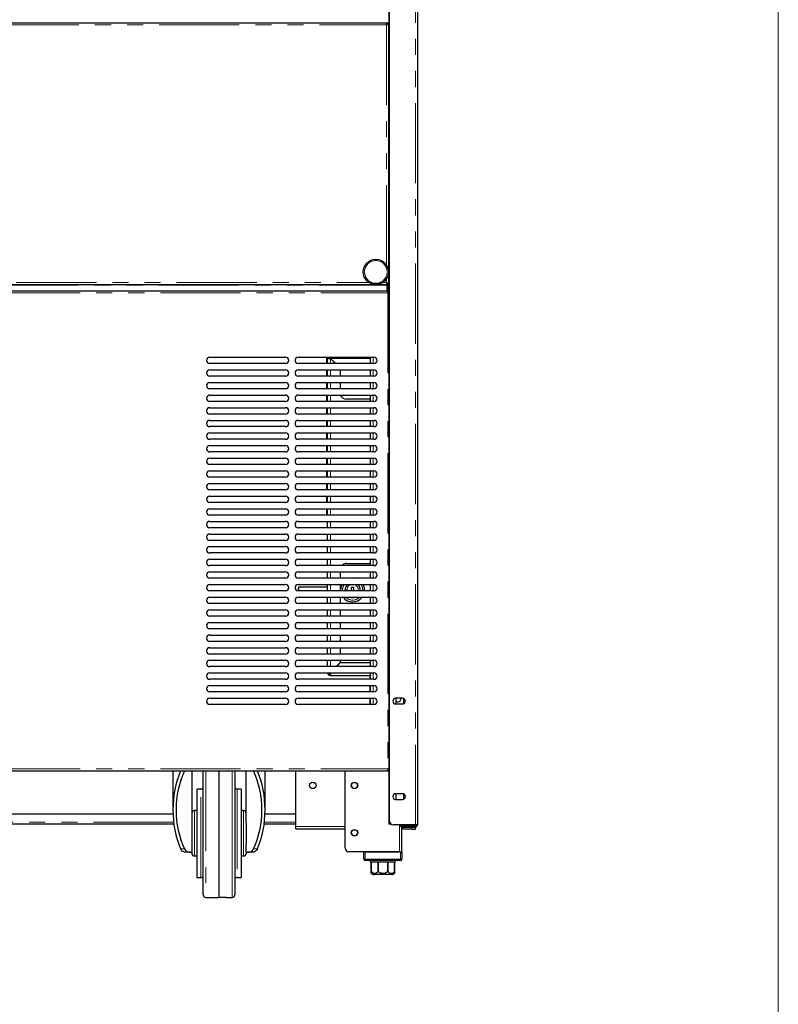
# Model space of a CAD drawing. Units: millimetres. Extents: x 0 to 586, y 0 to 420.
# Drawn here: x 520 to 580, y 83 to 161 of the extents above; entities that cross this region are included whole.
import ezdxf

# ---------------------------------------------------------------- set-up
doc = ezdxf.new("R2010")
doc.units = ezdxf.units.MM
doc.linetypes.add('PHANTOM', pattern=[12.7, 6.35, -1.27, 1.27, -1.27, 1.27, -1.27])

msp = doc.modelspace()

# ---------------------------------------------------------------- linework, layer by layer
at = {"color": 7, "linetype": 'Continuous', "lineweight": 18}
msp.add_line((579.873, 9.004), (579.873, 411.004), dxfattribs=at)
at = {"color": 7, "linetype": 'Continuous', "lineweight": 25}
for p, q in [((549.048, 277.09), (549.048, 97.25)), ((549.098, 97.5), (549.098, 277.14)), ((551.298, 277.14), (551.298, 97.2)), ((429.195, 160.7), (548.901, 160.7)), ((548.901, 160.7), (548.901, 160.6)), ((548.901, 160.7), (549.048, 160.7)), ((548.901, 160.65), (549.048, 160.65)), ((549.008, 160.593), (548.908, 160.593)), ((549.008, 160.593), (549.008, 140.088)), ((548.883, 160.58), (548.896, 160.58)), ((548.885, 160.58), (548.906, 160.58)), ((549.019, 160.58), (549.048, 160.58)), ((429.195, 139.98), (548.901, 139.98)), ((548.901, 139.98), (548.901, 140.08)), ((548.901, 139.98), (548.901, 139.92)), ((548.901, 139.48), (548.901, 139.92)), ((549.008, 140.088), (548.908, 140.088)), ((548.998, 139.498), (548.998, 140.088)), ((549.048, 140.088), (549.008, 140.088)), ((429.295, 139.48), (549.001, 139.48)), ((549.001, 139.48), (549.001, 139.38)), ((549.001, 139.38), (549.001, 139.32)), ((549.048, 139.373), (549.008, 139.373)), ((534.858, 134.23), (540.858, 134.23)), ((541.858, 134.23), (547.858, 134.23)), ((544.087, 134.23), (544.087, 133.73)), ((544.178, 133.73), (544.178, 134.136)), ((544.248, 134.136), (544.178, 134.136)), ((544.284, 134.2), (544.284, 134.125)), ((544.284, 134.2), (544.428, 134.2)), ((544.8, 133.73), (544.412, 134.119)), ((544.429, 134.136), (544.835, 133.73)), ((547.568, 134.23), (547.568, 133.73)), ((540.858, 133.73), (534.858, 133.73)), ((547.858, 133.73), (541.858, 133.73)), ((534.858, 133.23), (540.858, 133.23)), ((540.858, 132.73), (534.858, 132.73)), ((541.858, 133.23), (547.858, 133.23)), ((547.858, 132.73), (541.858, 132.73)), ((544.087, 133.23), (544.087, 132.73)), ((544.178, 132.73), (544.178, 133.23)), ((545.178, 133.23), (545.178, 132.73)), ((547.568, 133.23), (547.568, 132.73)), ((534.858, 132.23), (540.858, 132.23)), ((541.858, 132.23), (547.858, 132.23)), ((544.087, 132.23), (544.087, 131.73)), ((544.178, 131.73), (544.178, 132.23)), ((545.178, 132.23), (545.178, 131.73)), ((547.568, 132.23), (547.568, 131.73)), ((540.858, 131.73), (534.858, 131.73)), ((534.858, 131.23), (540.858, 131.23)), ((547.858, 131.73), (541.858, 131.73)), ((541.858, 131.23), (547.858, 131.23)), ((544.087, 131.23), (544.087, 130.73)), ((544.178, 130.73), (544.178, 131.23)), ((547.568, 131.23), (547.568, 130.73)), ((540.858, 130.73), (534.858, 130.73)), ((534.858, 130.23), (540.858, 130.23)), ((547.858, 130.73), (541.858, 130.73)), ((541.858, 130.23), (547.858, 130.23)), ((544.087, 130.23), (544.087, 129.73)), ((544.178, 129.73), (544.178, 130.23)), ((547.568, 130.9), (545.678, 130.9)), ((547.568, 130.23), (547.568, 129.73)), ((540.858, 129.73), (534.858, 129.73)), ((547.858, 129.73), (541.858, 129.73)), ((534.858, 129.23), (540.858, 129.23)), ((540.858, 128.73), (534.858, 128.73)), ((541.858, 129.23), (547.858, 129.23)), ((547.858, 128.73), (541.858, 128.73)), ((544.087, 129.23), (544.087, 128.73)), ((544.178, 128.73), (544.178, 129.23)), ((547.568, 129.23), (547.568, 128.73)), ((534.858, 128.23), (540.858, 128.23)), ((541.858, 128.23), (547.858, 128.23)), ((544.087, 128.23), (544.087, 127.73)), ((544.178, 127.73), (544.178, 128.23)), ((547.568, 128.23), (547.568, 127.73)), ((540.858, 127.73), (534.858, 127.73)), ((534.858, 127.23), (540.858, 127.23)), ((547.858, 127.73), (541.858, 127.73)), ((541.858, 127.23), (547.858, 127.23)), ((544.087, 127.23), (544.087, 126.73)), ((544.178, 126.73), (544.178, 127.23)), ((547.568, 127.23), (547.568, 126.73)), ((540.858, 126.73), (534.858, 126.73)), ((547.858, 126.73), (541.858, 126.73)), ((534.858, 126.23), (540.858, 126.23)), ((540.858, 125.73), (534.858, 125.73)), ((541.858, 126.23), (547.858, 126.23)), ((547.858, 125.73), (541.858, 125.73)), ((544.087, 126.23), (544.087, 125.73)), ((544.178, 125.73), (544.178, 126.23)), ((547.568, 126.23), (547.568, 125.73)), ((534.858, 125.23), (540.858, 125.23)), ((540.858, 124.73), (534.858, 124.73)), ((541.858, 125.23), (547.858, 125.23)), ((547.858, 124.73), (541.858, 124.73)), ((544.087, 125.23), (544.087, 124.73)), ((544.178, 124.73), (544.178, 125.23)), ((547.568, 125.23), (547.568, 124.73)), ((534.858, 124.23), (540.858, 124.23)), ((541.858, 124.23), (547.858, 124.23)), ((544.087, 124.23), (544.087, 123.73)), ((544.178, 123.73), (544.178, 124.23)), ((547.568, 124.23), (547.568, 123.73)), ((540.858, 123.73), (534.858, 123.73)), ((534.858, 123.23), (540.858, 123.23)), ((547.858, 123.73), (541.858, 123.73)), ((541.858, 123.23), (547.858, 123.23)), ((544.087, 123.23), (544.087, 122.73)), ((544.178, 122.73), (544.178, 123.23)), ((547.568, 123.23), (547.568, 122.73)), ((540.858, 122.73), (534.858, 122.73)), ((547.858, 122.73), (541.858, 122.73)), ((534.858, 122.23), (540.858, 122.23)), ((540.858, 121.73), (534.858, 121.73)), ((541.858, 122.23), (547.858, 122.23)), ((547.858, 121.73), (541.858, 121.73)), ((544.087, 122.23), (544.087, 121.73)), ((544.178, 121.73), (544.178, 122.23)), ((547.568, 122.23), (547.568, 121.73)), ((534.858, 121.23), (540.858, 121.23)), ((541.858, 121.23), (547.858, 121.23)), ((544.178, 120.73), (544.178, 121.23)), ((547.568, 121.23), (547.568, 120.73)), ((540.858, 120.73), (534.858, 120.73)), ((534.858, 120.23), (540.858, 120.23)), ((547.858, 120.73), (541.858, 120.73)), ((541.858, 120.23), (547.858, 120.23)), ((544.178, 119.73), (544.178, 120.23)), ((547.568, 120.23), (547.568, 119.73)), ((540.858, 119.73), (534.858, 119.73)), ((547.858, 119.73), (541.858, 119.73)), ((534.858, 119.23), (540.858, 119.23)), ((540.858, 118.73), (534.858, 118.73)), ((541.858, 119.23), (547.858, 119.23)), ((547.858, 118.73), (541.858, 118.73)), ((544.178, 118.73), (544.178, 119.23)), ((547.568, 119.23), (547.568, 118.73)), ((534.858, 118.23), (540.858, 118.23)), ((540.858, 117.73), (534.858, 117.73)), ((541.858, 118.23), (547.858, 118.23)), ((547.858, 117.73), (541.858, 117.73)), ((544.178, 117.73), (544.178, 118.23)), ((545.678, 117.9), (547.568, 117.9)), ((547.568, 118.23), (547.568, 117.73)), ((534.858, 117.23), (540.858, 117.23)), ((541.858, 117.23), (547.858, 117.23)), ((544.178, 116.73), (544.178, 117.23)), ((545.178, 117.23), (545.178, 116.73)), ((547.568, 117.23), (547.568, 116.73)), ((540.858, 116.73), (534.858, 116.73)), ((534.858, 116.23), (540.858, 116.23)), ((547.858, 116.73), (541.858, 116.73)), ((541.858, 116.23), (547.858, 116.23)), ((544.178, 115.73), (544.178, 116.23)), ((545.178, 116.23), (545.178, 115.73)), ((547.568, 116.23), (547.568, 115.73)), ((540.858, 115.73), (534.858, 115.73)), ((547.858, 115.73), (541.858, 115.73)), ((544.178, 116.016), (541.885, 116.016)), ((545.22, 115.73), (545.218, 115.8)), ((545.572, 115.73), (545.568, 115.8)), ((546.068, 116.029), (546.268, 116.029)), ((546.068, 115.73), (546.068, 116.029)), ((546.268, 115.73), (546.268, 116.029)), ((534.858, 115.23), (540.858, 115.23)), ((540.858, 114.73), (534.858, 114.73)), ((541.858, 115.23), (547.858, 115.23)), ((547.858, 114.73), (541.858, 114.73)), ((544.178, 114.73), (544.178, 115.23)), ((545.178, 115.23), (545.178, 114.73)), ((547.568, 115.23), (547.568, 114.73)), ((534.858, 114.23), (540.858, 114.23)), ((541.858, 114.23), (547.858, 114.23)), ((544.178, 113.73), (544.178, 114.23)), ((545.178, 114.23), (545.178, 113.73)), ((547.568, 114.23), (547.568, 113.73)), ((540.858, 113.73), (534.858, 113.73)), ((534.858, 113.23), (540.858, 113.23)), ((547.858, 113.73), (541.858, 113.73)), ((541.858, 113.23), (547.858, 113.23)), ((544.178, 112.73), (544.178, 113.23)), ((545.178, 113.23), (545.178, 112.73)), ((547.568, 113.23), (547.568, 112.73)), ((540.858, 112.73), (534.858, 112.73)), ((547.858, 112.73), (541.858, 112.73)), ((534.858, 112.23), (540.858, 112.23)), ((540.858, 111.73), (534.858, 111.73)), ((541.858, 112.23), (547.858, 112.23)), ((547.858, 111.73), (541.858, 111.73)), ((544.178, 111.73), (544.178, 112.23)), ((545.178, 112.23), (545.178, 111.73)), ((547.568, 112.23), (547.568, 111.73)), ((534.858, 111.23), (540.858, 111.23)), ((540.858, 110.73), (534.858, 110.73)), ((541.858, 111.23), (547.858, 111.23)), ((547.858, 110.73), (541.858, 110.73)), ((544.178, 110.73), (544.178, 111.23)), ((545.178, 111.23), (545.178, 110.73)), ((547.568, 111.23), (547.568, 110.73)), ((534.858, 110.23), (540.858, 110.23)), ((541.858, 110.23), (547.858, 110.23)), ((544.178, 109.73), (544.178, 110.23)), ((545.178, 110.048), (544.86, 109.73)), ((544.895, 109.73), (545.195, 110.03)), ((545.178, 110.23), (545.178, 110.048)), ((547.568, 110.03), (545.195, 110.03)), ((547.568, 110.23), (547.568, 109.73)), ((540.858, 109.73), (534.858, 109.73)), ((534.858, 109.23), (540.858, 109.23)), ((547.858, 109.73), (541.858, 109.73)), ((541.858, 109.23), (547.858, 109.23)), ((544.284, 109.2), (544.284, 109.23)), ((544.284, 109.2), (544.428, 109.2)), ((547.568, 109.23), (547.568, 108.73)), ((540.858, 108.73), (534.858, 108.73)), ((547.858, 108.73), (541.858, 108.73)), ((544.412, 109.03), (544.412, 109.1)), ((544.412, 109.03), (547.568, 109.03)), ((547.518, 109.03), (547.518, 108.73)), ((534.858, 108.23), (540.858, 108.23)), ((540.858, 107.73), (534.858, 107.73)), ((541.858, 108.23), (547.858, 108.23)), ((547.858, 107.73), (541.858, 107.73)), ((547.518, 108.23), (547.518, 107.73)), ((547.568, 108.23), (547.568, 107.73)), ((534.858, 107.23), (540.858, 107.23)), ((541.858, 107.23), (547.858, 107.23)), ((547.518, 107.23), (547.518, 106.73)), ((547.568, 107.23), (547.568, 106.73)), ((550.123, 107.225), (549.573, 107.225)), ((549.647, 107.225), (549.578, 107.185)), ((549.578, 107.185), (549.578, 106.816)), ((549.578, 106.816), (549.647, 106.775)), ((550.218, 107.185), (550.151, 107.224)), ((550.151, 106.777), (550.218, 106.816)), ((550.218, 106.816), (550.218, 107.185)), ((540.858, 106.73), (534.858, 106.73)), ((547.858, 106.73), (541.858, 106.73)), ((549.573, 106.775), (550.123, 106.775)), ((429.295, 101.48), (549.001, 101.48)), ((531.938, 101.48), (531.938, 98.39)), ((533.438, 101.48), (533.438, 97.373)), ((534.338, 91.659), (534.338, 101.422)), ((535.588, 101.48), (535.588, 91.45)), ((536.838, 101.422), (536.838, 91.659)), ((537.738, 97.373), (537.738, 101.48)), ((539.238, 98.39), (539.238, 101.48)), ((541.668, 97.08), (541.668, 101.48)), ((545.568, 95.38), (545.568, 101.48)), ((549.001, 101.593), (549.001, 101.58)), ((549.001, 101.48), (549.001, 101.58)), ((549.048, 101.588), (549.008, 101.588)), ((534.138, 100.04), (533.838, 100.04)), ((533.838, 100.04), (533.838, 93.04)), ((537.338, 100.04), (537.038, 100.04)), ((537.338, 100.04), (537.338, 93.04)), ((550.123, 99.665), (549.573, 99.665)), ((549.573, 99.215), (550.123, 99.215)), ((549.647, 99.665), (549.578, 99.625)), ((549.578, 99.625), (549.578, 99.256)), ((549.578, 99.256), (549.647, 99.215)), ((550.218, 99.625), (550.151, 99.664)), ((550.151, 99.217), (550.218, 99.256)), ((550.218, 99.256), (550.218, 99.625)), ((533.838, 98.34), (533.638, 98.34)), ((537.538, 98.34), (537.338, 98.34)), ((531.945, 98.05), (446.151, 98.05)), ((541.668, 98.05), (539.231, 98.05)), ((532.015, 97.25), (446.08, 97.25)), ((533.438, 97.373), (533.438, 95.708)), ((537.738, 97.373), (537.738, 95.708)), ((541.668, 97.25), (539.16, 97.25)), ((541.668, 96.9), (541.668, 97.08)), ((541.668, 96.9), (545.568, 96.9)), ((549.208, 97.25), (549.048, 97.25)), ((549.232, 97.25), (549.208, 97.25)), ((551.138, 97.2), (549.398, 97.2)), ((549.998, 97.04), (549.998, 97.14)), ((549.998, 97.14), (550.298, 97.14)), ((550.298, 97.04), (549.998, 97.04)), ((550.068, 97.14), (550.068, 97.2)), ((550.068, 95.08), (550.068, 97.04)), ((550.848, 96.99), (550.128, 96.99)), ((550.848, 96.87), (550.128, 96.87)), ((551.138, 97.14), (550.298, 97.14)), ((551.138, 97.04), (550.298, 97.04)), ((551.148, 96.99), (550.848, 96.99)), ((550.848, 96.87), (551.148, 96.87)), ((551.298, 97.2), (551.138, 97.2)), ((551.148, 96.87), (551.148, 96.99)), ((533.438, 95.708), (533.438, 95.04)), ((537.738, 95.04), (537.738, 95.708)), ((533.309, 95.04), (532.951, 95.04)), ((533.309, 95.04), (533.438, 95.04)), ((533.438, 95.04), (533.438, 94.94)), ((533.638, 94.74), (533.838, 94.74)), ((537.338, 94.74), (537.538, 94.74)), ((537.738, 95.04), (537.866, 95.04)), ((537.738, 95.04), (537.738, 94.94)), ((538.225, 95.04), (537.866, 95.04)), ((549.888, 95.08), (545.868, 95.08)), ((547.068, 94.48), (547.068, 95.08)), ((547.168, 95.08), (549.968, 95.08)), ((549.968, 94.38), (547.168, 94.38)), ((547.568, 94.38), (547.568, 94.28)), ((549.568, 94.28), (549.568, 94.38)), ((549.968, 95.08), (550.068, 95.08)), ((550.068, 95.08), (550.068, 94.48)), ((547.568, 94.28), (547.643, 94.28)), ((547.643, 94.28), (547.643, 93.58)), ((547.645, 94.28), (548.182, 94.28)), ((547.645, 93.58), (547.645, 94.28)), ((548.182, 94.28), (548.182, 93.58)), ((548.188, 94.28), (548.948, 94.28)), ((548.188, 93.58), (548.188, 94.28)), ((548.948, 94.28), (548.948, 93.58)), ((548.953, 94.28), (549.49, 94.28)), ((548.953, 93.58), (548.953, 94.28)), ((549.49, 94.28), (549.49, 93.58)), ((549.493, 94.28), (549.568, 94.28)), ((549.493, 93.58), (549.493, 94.28)), ((533.838, 93.04), (534.138, 93.04)), ((537.038, 93.04), (537.338, 93.04)), ((549.268, 93.28), (547.868, 93.28)), ((534.534, 91.459), (535.015, 91.45)), ((536.161, 91.45), (536.641, 91.459))]:
    msp.add_line(p, q, dxfattribs=at)
at = {"color": 8, "linetype": 'PHANTOM', "lineweight": 18}
for p, q in [((551.138, 97.2), (551.138, 277.14)), ((429.248, 160.54), (548.848, 160.54)), ((548.848, 160.54), (548.848, 141.523)), ((548.848, 140.438), (548.848, 140.14)), ((429.195, 139.92), (548.901, 139.92)), ((430.63, 140.14), (547.465, 140.14)), ((548.55, 140.14), (548.848, 140.14)), ((429.348, 139.32), (548.948, 139.32)), ((548.948, 139.32), (548.948, 101.64)), ((544.412, 134.119), (544.412, 133.73)), ((547.568, 134.136), (544.429, 134.136)), ((547.788, 134.23), (547.788, 133.73)), ((544.518, 134.048), (544.518, 134.013)), ((544.412, 133.23), (544.412, 132.73)), ((547.788, 133.23), (547.788, 132.73)), ((544.412, 132.23), (544.412, 131.73)), ((547.788, 132.23), (547.788, 131.73)), ((544.412, 131.23), (544.412, 130.73)), ((547.788, 131.23), (547.788, 130.73)), ((544.412, 130.23), (544.412, 129.73)), ((547.788, 130.23), (547.788, 129.73)), ((544.412, 129.23), (544.412, 128.73)), ((547.788, 129.23), (547.788, 128.73)), ((544.412, 128.23), (544.412, 127.73)), ((547.788, 128.23), (547.788, 127.73)), ((544.412, 127.23), (544.412, 126.73)), ((547.788, 127.23), (547.788, 126.73)), ((544.412, 126.23), (544.412, 125.73)), ((547.788, 126.23), (547.788, 125.73)), ((544.412, 125.23), (544.412, 124.73)), ((547.788, 125.23), (547.788, 124.73)), ((544.412, 124.23), (544.412, 123.73)), ((547.788, 124.23), (547.788, 123.73)), ((544.412, 123.23), (544.412, 122.73)), ((547.788, 123.23), (547.788, 122.73)), ((544.412, 122.23), (544.412, 121.73)), ((547.788, 122.23), (547.788, 121.73)), ((544.412, 121.23), (544.412, 120.73)), ((547.788, 121.23), (547.788, 120.73)), ((544.412, 120.23), (544.412, 119.73)), ((547.788, 120.23), (547.788, 119.73)), ((544.412, 119.23), (544.412, 118.73)), ((547.788, 119.23), (547.788, 118.73)), ((544.412, 118.23), (544.412, 117.73)), ((547.788, 118.23), (547.788, 117.73)), ((544.412, 117.23), (544.412, 116.73)), ((547.788, 117.23), (547.788, 116.73)), ((544.412, 116.23), (544.412, 115.73)), ((547.788, 116.23), (547.788, 115.73)), ((545.368, 115.8), (545.371, 115.73)), ((545.718, 115.8), (545.723, 115.73)), ((544.412, 115.23), (544.412, 114.73)), ((547.788, 115.23), (547.788, 114.73)), ((544.412, 114.23), (544.412, 113.73)), ((547.788, 114.23), (547.788, 113.73)), ((544.412, 113.23), (544.412, 112.73)), ((547.788, 113.23), (547.788, 112.73)), ((544.412, 112.23), (544.412, 111.73)), ((547.788, 112.23), (547.788, 111.73)), ((544.412, 111.23), (544.412, 110.73)), ((547.788, 111.23), (547.788, 110.73)), ((544.412, 110.23), (544.412, 109.73)), ((547.788, 110.23), (547.788, 109.73)), ((547.788, 109.23), (547.788, 108.73)), ((547.788, 108.23), (547.788, 107.73)), ((547.788, 107.23), (547.788, 106.73)), ((429.348, 101.64), (548.948, 101.64)), ((532.854, 101.47), (532.549, 101.47)), ((534.534, 101.48), (534.534, 91.459)), ((536.641, 96.54), (536.641, 101.48)), ((538.626, 101.47), (538.321, 101.47)), ((534.138, 93.04), (534.138, 100.04)), ((537.038, 100.04), (537.038, 93.04)), ((533.638, 94.74), (533.638, 98.34)), ((537.538, 94.74), (537.538, 98.34)), ((531.995, 97.41), (446.1, 97.41)), ((541.668, 97.41), (539.18, 97.41)), ((541.668, 97.08), (545.568, 97.08)), ((549.208, 97.268), (549.208, 97.25)), ((549.888, 95.08), (549.888, 97.2)), ((550.128, 96.99), (550.128, 96.87)), ((550.298, 97.14), (550.298, 97.04)), ((550.848, 96.99), (550.848, 96.87)), ((551.138, 97.14), (551.138, 97.04)), ((536.641, 91.459), (536.641, 96.54)), ((532.549, 95.311), (532.854, 95.311)), ((538.321, 95.311), (538.626, 95.311)), ((547.168, 94.48), (547.068, 94.48)), ((547.168, 95.08), (547.168, 94.48)), ((547.168, 94.48), (549.968, 94.48)), ((547.168, 94.48), (547.168, 94.38)), ((549.968, 94.48), (549.968, 95.08)), ((549.968, 94.48), (549.968, 94.38)), ((549.968, 94.48), (550.068, 94.48)), ((547.643, 93.58), (547.645, 93.58)), ((548.182, 93.58), (548.188, 93.58)), ((548.948, 93.58), (548.953, 93.58)), ((549.49, 93.58), (549.493, 93.58))]:
    msp.add_line(p, q, dxfattribs=at)
at = {"color": 7, "linetype": 'Continuous', "lineweight": 25, "flags": 128}
for points in [[(541.909, 115.73), (541.908, 115.78), (541.904, 115.881), (541.898, 115.959), (541.891, 116.006), (541.883, 116.015), (541.875, 115.987), (541.868, 115.924), (541.863, 115.833), (541.861, 115.73)], [(534.346, 101.48), (534.341, 101.461), (534.338, 101.422)], [(536.838, 101.422), (536.834, 101.461), (536.829, 101.48)], [(550.128, 96.87), (550.093, 96.874), (550.068, 96.881)]]:
    msp.add_lwpolyline(points, dxfattribs=at)
at = {"color": 7, "linetype": 'Continuous', "lineweight": 25}
for centre, radius in [((548.008, 140.98), 1), ((543.018, 100.33), 0.255), ((546.318, 100.33), 0.255), ((546.318, 100.33), 0.24), ((546.318, 96.58), 0.255), ((546.318, 96.58), 0.24)]:
    msp.add_circle(centre, radius, dxfattribs=at)
at = {"color": 8, "linetype": 'PHANTOM', "lineweight": 18}
msp.add_circle((548.008, 140.98), 0.9, dxfattribs=at)
at = {"color": 7, "linetype": 'Continuous', "lineweight": 25}
for centre, radius, start, end in [((534.858, 133.98), 0.25, 90, 270), ((540.858, 133.98), 0.25, 270, 90), ((541.858, 133.98), 0.25, 90, 270), ((544.412, 134.136), 0.234, 156.31491, 180), ((544.412, 134.136), 0.164, 145.02837, 180), ((547.858, 133.98), 0.25, 270, 90), ((534.858, 132.98), 0.25, 90, 270), ((540.858, 132.98), 0.25, 270, 90), ((541.858, 132.98), 0.25, 90, 270), ((547.858, 132.98), 0.25, 270, 90), ((534.858, 131.98), 0.25, 90, 270), ((540.858, 131.98), 0.25, 270, 90), ((541.858, 131.98), 0.25, 90, 270), ((547.858, 131.98), 0.25, 270, 90), ((534.858, 130.98), 0.25, 90, 270), ((540.858, 130.98), 0.25, 270, 90), ((541.858, 130.98), 0.25, 90, 270), ((545.678, 131.4), 0.5, 199.87687, 270), ((547.858, 130.98), 0.25, 270, 90), ((534.858, 129.98), 0.25, 90, 270), ((540.858, 129.98), 0.25, 270, 90), ((541.858, 129.98), 0.25, 90, 270), ((547.858, 129.98), 0.25, 270, 90), ((534.858, 128.98), 0.25, 90, 270), ((540.858, 128.98), 0.25, 270, 90), ((541.858, 128.98), 0.25, 90, 270), ((547.858, 128.98), 0.25, 270, 90), ((534.858, 127.98), 0.25, 90, 270), ((540.858, 127.98), 0.25, 270, 90), ((541.858, 127.98), 0.25, 90, 270), ((547.858, 127.98), 0.25, 270, 90), ((534.858, 126.98), 0.25, 90, 270), ((540.858, 126.98), 0.25, 270, 90), ((541.858, 126.98), 0.25, 90, 270), ((547.858, 126.98), 0.25, 270, 90), ((534.858, 125.98), 0.25, 90, 270), ((540.858, 125.98), 0.25, 270, 90), ((541.858, 125.98), 0.25, 90, 270), ((547.858, 125.98), 0.25, 270, 90), ((534.858, 124.98), 0.25, 90, 270), ((540.858, 124.98), 0.25, 270, 90), ((541.858, 124.98), 0.25, 90, 270), ((547.858, 124.98), 0.25, 270, 90), ((534.858, 123.98), 0.25, 90, 270), ((540.858, 123.98), 0.25, 270, 90), ((541.858, 123.98), 0.25, 90, 270), ((547.858, 123.98), 0.25, 270, 90), ((534.858, 122.98), 0.25, 90, 270), ((540.858, 122.98), 0.25, 270, 90), ((541.858, 122.98), 0.25, 90, 270), ((547.858, 122.98), 0.25, 270, 90), ((534.858, 121.98), 0.25, 90, 270), ((540.858, 121.98), 0.25, 270, 90), ((541.858, 121.98), 0.25, 90, 270), ((547.858, 121.98), 0.25, 270, 90), ((534.858, 120.98), 0.25, 90, 270), ((540.858, 120.98), 0.25, 270, 90), ((541.858, 120.98), 0.25, 90, 270), ((547.858, 120.98), 0.25, 270, 90), ((534.858, 119.98), 0.25, 90, 270), ((540.858, 119.98), 0.25, 270, 90), ((541.858, 119.98), 0.25, 90, 270), ((547.858, 119.98), 0.25, 270, 90), ((534.858, 118.98), 0.25, 90, 270), ((540.858, 118.98), 0.25, 270, 90), ((541.858, 118.98), 0.25, 90, 270), ((547.858, 118.98), 0.25, 270, 90), ((534.858, 117.98), 0.25, 90, 270), ((540.858, 117.98), 0.25, 270, 90), ((541.858, 117.98), 0.25, 90, 270), ((545.678, 117.4), 0.5, 90, 138.70013), ((547.858, 117.98), 0.25, 270, 90), ((534.858, 116.98), 0.25, 90, 270), ((540.858, 116.98), 0.25, 270, 90), ((541.858, 116.98), 0.25, 90, 270), ((547.858, 116.98), 0.25, 270, 90), ((534.858, 115.98), 0.25, 90, 270), ((540.858, 115.98), 0.25, 270, 90), ((541.858, 115.98), 0.25, 90, 270), ((546.168, 115.8), 0.95, 153.08735, 180), ((546.168, 115.8), 0.6, 134.22004, 180), ((546.168, 115.8), 0.95, 78.22243, 101.77757), ((546.168, 115.8), 0.6, 353.30023, 45.77996), ((546.168, 115.8), 0.95, 355.77438, 26.91265), ((547.858, 115.98), 0.25, 270, 90), ((534.858, 114.98), 0.25, 90, 270), ((540.858, 114.98), 0.25, 270, 90), ((541.858, 114.98), 0.25, 90, 270), ((546.168, 115.8), 0.95, 216.8699, 323.1301), ((546.168, 115.8), 0.6, 251.80513, 288.19487), ((547.858, 114.98), 0.25, 270, 90), ((534.858, 113.98), 0.25, 90, 270), ((540.858, 113.98), 0.25, 270, 90), ((541.858, 113.98), 0.25, 90, 270), ((547.858, 113.98), 0.25, 270, 90), ((534.858, 112.98), 0.25, 90, 270), ((540.858, 112.98), 0.25, 270, 90), ((541.858, 112.98), 0.25, 90, 270), ((547.858, 112.98), 0.25, 270, 90), ((534.858, 111.98), 0.25, 90, 270), ((540.858, 111.98), 0.25, 270, 90), ((541.858, 111.98), 0.25, 90, 270), ((547.858, 111.98), 0.25, 270, 90), ((534.858, 110.98), 0.25, 90, 270), ((540.858, 110.98), 0.25, 270, 90), ((541.858, 110.98), 0.25, 90, 270), ((547.858, 110.98), 0.25, 270, 90), ((534.858, 109.98), 0.25, 90, 270), ((540.858, 109.98), 0.25, 270, 90), ((541.858, 109.98), 0.25, 90, 270), ((547.858, 109.98), 0.25, 270, 90), ((534.858, 108.98), 0.25, 90, 270), ((540.858, 108.98), 0.25, 270, 90), ((541.858, 108.98), 0.25, 90, 270), ((544.412, 109.264), 0.234, 188.3546, 270), ((544.412, 109.264), 0.164, 191.96517, 270), ((547.858, 108.98), 0.25, 270, 90), ((534.858, 107.98), 0.25, 90, 270), ((540.858, 107.98), 0.25, 270, 90), ((541.858, 107.98), 0.25, 90, 270), ((547.858, 107.98), 0.25, 270, 90), ((534.858, 106.98), 0.25, 90, 270), ((540.858, 106.98), 0.25, 270, 90), ((541.858, 106.98), 0.25, 90, 270), ((547.858, 106.98), 0.25, 270, 90), ((549.573, 107), 0.225, 90, 270), ((549.748, 107.2), 0.255, 228.18969, 5.62627), ((550.123, 107), 0.225, 270, 90), ((534.138, 100.24), 0.2, 270, 0), ((537.038, 100.24), 0.2, 180, 270), ((549.573, 99.44), 0.225, 90, 270), ((550.123, 99.44), 0.225, 270, 90), ((533.638, 98.14), 0.2, 90, 180), ((537.538, 98.14), 0.2, 0, 90), ((549.398, 97.5), 0.3, 180, 270), ((550.128, 97.05), 0.06, 189.59407, 270), ((551.138, 97.2), 0.16, 270, 0), ((551.138, 97.2), 0.06, 270, 0), ((545.868, 95.38), 0.3, 180, 270), ((533.638, 94.94), 0.2, 180, 270), ((537.538, 94.94), 0.2, 270, 0), ((547.168, 94.48), 0.1, 180, 270), ((549.968, 94.48), 0.1, 270, 0), ((534.138, 92.84), 0.2, 0, 90), ((537.038, 92.84), 0.2, 90, 180), ((547.868, 93.58), 0.3, 221.4284, 270), ((549.268, 93.58), 0.3, 270, 318.56771), ((534.538, 91.659), 0.2, 180, 269), ((536.638, 91.659), 0.2, 271, 0)]:
    msp.add_arc(centre, radius, start, end, dxfattribs=at)
at = {"color": 8, "linetype": 'PHANTOM', "lineweight": 18}
for radius, start, end in [(0.8, 147.48639, 180), (0.45, 107.14621, 180), (0.45, 351.05098, 72.85379), (0.8, 354.9802, 32.51361), (0.8, 225.43869, 314.56131)]:
    msp.add_arc((546.168, 115.8), radius, start, end, dxfattribs=at)
at = {"color": 7, "linetype": 'Continuous', "lineweight": 25}
for centre, major_axis, ratio, start_param, end_param in [((544.412, 134.136), (0.234, 0), 0.075546, 3.141593, 4.712389), ((544.412, 134.136), (0.164, 0), 0.107791, 3.141593, 4.712389), ((544.412, 134.136), (0, 0.164), 0.107791, 4.712389, 5.322759), ((544.412, 134.136), (0, 0.234), 0.075546, 4.712389, 5.125772), ((544.412, 109.264), (0, 0.234), 0.075546, 3.141593, 4.566574), ((544.412, 109.264), (0, 0.164), 0.107791, 3.141593, 4.503557), ((535.588, 98.39), (0, 5.558), 0.656716, 0.983581, 2.158012), ((535.588, 98.39), (0, 5.177), 0.656716, 0.9338, 2.207793), ((535.588, 98.39), (0, 5.177), 0.656716, 4.075392, 5.349386), ((535.588, 98.39), (0, 5.558), 0.656716, 4.125174, 5.299604)]:
    msp.add_ellipse(centre, major_axis=major_axis, ratio=ratio, start_param=start_param, end_param=end_param, dxfattribs=at)
for points, knots in [([(548.848, 160.54), (548.853, 160.557), (548.866, 160.591), (548.881, 160.64), (548.893, 160.678), (548.9, 160.698), (548.9, 160.7), (548.901, 160.7)], [0, 0, 0, 0, 0.198819, 0.43002, 0.652756, 0.866278, 1, 1, 1, 1]), ([(548.848, 160.54), (548.851, 160.544), (548.858, 160.551), (548.868, 160.562), (548.877, 160.572), (548.884, 160.581), (548.89, 160.588), (548.895, 160.595), (548.9, 160.6), (548.9, 160.6), (548.901, 160.6)], [0, 0, 0, 0, 0.136242, 0.272551, 0.405652, 0.523332, 0.628384, 0.721795, 0.891442, 1, 1, 1, 1]), ([(549.008, 160.593), (549.005, 160.591), (549.001, 160.586), (548.964, 160.575), (548.911, 160.56), (548.869, 160.547), (548.848, 160.54)], [0, 0, 0, 0, 0.241446, 0.488127, 0.740756, 1, 1, 1, 1]), ([(548.908, 160.593), (548.907, 160.591), (548.905, 160.586), (548.891, 160.574), (548.871, 160.559), (548.856, 160.547), (548.848, 160.54)], [0, 0, 0, 0, 0.223824, 0.462927, 0.720739, 1, 1, 1, 1]), ([(548.848, 140.14), (548.864, 140.135), (548.899, 140.122), (548.948, 140.107), (548.986, 140.095), (549.005, 140.089), (549.007, 140.088), (549.008, 140.088)], [0, 0, 0, 0, 0.198819, 0.43002, 0.652756, 0.866278, 1, 1, 1, 1]), ([(548.901, 139.98), (548.9, 139.982), (548.898, 139.986), (548.89, 140.014), (548.88, 140.044), (548.871, 140.073), (548.86, 140.106), (548.852, 140.129), (548.848, 140.14)], [0, 0, 0, 0, 0.216958, 0.454164, 0.58166, 0.715012, 0.854404, 1, 1, 1, 1]), ([(548.848, 140.14), (548.851, 140.137), (548.859, 140.13), (548.87, 140.12), (548.88, 140.112), (548.888, 140.104), (548.895, 140.099), (548.902, 140.093), (548.907, 140.088), (548.907, 140.088), (548.908, 140.088)], [0, 0, 0, 0, 0.136242, 0.272551, 0.405652, 0.523332, 0.628384, 0.721795, 0.891442, 1, 1, 1, 1]), ([(548.901, 140.08), (548.9, 140.081), (548.9, 140.081), (548.897, 140.084), (548.893, 140.089), (548.885, 140.098), (548.87, 140.116), (548.856, 140.132), (548.848, 140.14)], [0, 0, 0, 0, 0.093562, 0.1933, 0.301081, 0.418388, 0.684782, 1, 1, 1, 1]), ([(548.948, 139.32), (548.953, 139.337), (548.966, 139.371), (548.981, 139.42), (548.993, 139.458), (549, 139.478), (549, 139.48), (549.001, 139.48)], [0, 0, 0, 0, 0.198819, 0.43002, 0.652756, 0.866278, 1, 1, 1, 1]), ([(548.948, 139.32), (548.951, 139.324), (548.958, 139.331), (548.968, 139.342), (548.977, 139.352), (548.984, 139.361), (548.99, 139.368), (548.995, 139.375), (549, 139.38), (549, 139.38), (549.001, 139.38)], [0, 0, 0, 0, 0.1362423, 0.272551, 0.4056523, 0.5233325, 0.6283836, 0.7217952, 0.8914423, 1, 1, 1, 1]), ([(549.008, 139.373), (549.007, 139.371), (549.005, 139.366), (548.991, 139.354), (548.971, 139.339), (548.956, 139.327), (548.948, 139.32)], [0, 0, 0, 0, 0.223824, 0.462927, 0.720739, 1, 1, 1, 1]), ([(549.048, 139.35), (549.036, 139.347), (549.006, 139.338), (548.969, 139.327), (548.948, 139.32)], [0, 0, 0, 0, 0.414049, 1, 1, 1, 1]), ([(548.948, 101.64), (548.964, 101.635), (548.998, 101.623), (549.034, 101.611), (549.047, 101.607), (549.048, 101.607)], [0, 0, 0, 0, 0.452071, 0.977771, 1, 1, 1, 1]), ([(548.948, 101.64), (548.955, 101.634), (548.966, 101.623), (548.979, 101.612), (548.988, 101.605), (548.995, 101.599), (549.002, 101.593), (549.007, 101.588), (549.007, 101.588), (549.008, 101.588)], [0, 0, 0, 0, 0.274862, 0.396632, 0.516085, 0.621926, 0.716082, 0.886962, 1, 1, 1, 1]), ([(549.001, 101.48), (549, 101.482), (548.998, 101.486), (548.99, 101.514), (548.98, 101.544), (548.971, 101.573), (548.96, 101.606), (548.952, 101.629), (548.948, 101.64)], [0, 0, 0, 0, 0.216958, 0.454164, 0.58166, 0.715012, 0.854404, 1, 1, 1, 1]), ([(549.001, 101.58), (549, 101.581), (549, 101.581), (548.997, 101.584), (548.993, 101.589), (548.985, 101.598), (548.97, 101.616), (548.956, 101.632), (548.948, 101.64)], [0, 0, 0, 0, 0.093562, 0.1933, 0.301081, 0.418388, 0.684782, 1, 1, 1, 1]), ([(532.951, 95.04), (532.882, 95.048), (532.76, 95.062), (532.625, 95.168), (532.572, 95.269), (532.549, 95.311)], [0, 0, 0, 0, 0.4218899, 0.7583079, 1, 1, 1, 1]), ([(532.854, 95.311), (532.887, 95.258), (532.961, 95.141), (533.121, 95.055), (533.249, 95.045), (533.309, 95.04)], [0, 0, 0, 0, 0.30072, 0.66648, 1, 1, 1, 1]), ([(537.866, 95.04), (537.939, 95.047), (538.074, 95.06), (538.229, 95.158), (538.293, 95.265), (538.321, 95.311)], [0, 0, 0, 0, 0.402771, 0.74, 1, 1, 1, 1]), ([(538.626, 95.311), (538.597, 95.258), (538.538, 95.153), (538.399, 95.059), (538.287, 95.047), (538.225, 95.04)], [0, 0, 0, 0, 0.308362, 0.615012, 1, 1, 1, 1]), ([(547.643, 93.382), (547.643, 93.386), (547.643, 93.392), (547.643, 93.44), (547.643, 93.481), (547.643, 93.529), (547.643, 93.562), (547.643, 93.579), (547.643, 93.58)], [0, 0, 0, 0, 0.448549, 0.617433, 0.787482, 0.888633, 0.990619, 1, 1, 1, 1]), ([(547.645, 93.58), (547.646, 93.567), (547.648, 93.539), (547.666, 93.496), (547.703, 93.447), (547.786, 93.396), (547.912, 93.374), (548.031, 93.392), (548.113, 93.44), (548.151, 93.479), (548.175, 93.526), (548.182, 93.56), (548.182, 93.578), (548.182, 93.58)], [0, 0, 0, 0, 0.043852, 0.087524, 0.157227, 0.272772, 0.490321, 0.729866, 0.809538, 0.889675, 0.941177, 0.993124, 1, 1, 1, 1]), ([(548.188, 93.58), (548.188, 93.575), (548.189, 93.557), (548.2, 93.522), (548.235, 93.476), (548.312, 93.424), (548.429, 93.39), (548.591, 93.377), (548.735, 93.393), (548.849, 93.44), (548.905, 93.481), (548.939, 93.529), (548.947, 93.562), (548.948, 93.579), (548.948, 93.58)], [0, 0, 0, 0, 0.017091, 0.058656, 0.115061, 0.200503, 0.352332, 0.500188, 0.724618, 0.808954, 0.893873, 0.944386, 0.995315, 1, 1, 1, 1]), ([(548.953, 93.58), (548.954, 93.567), (548.956, 93.539), (548.974, 93.496), (549.011, 93.447), (549.094, 93.396), (549.22, 93.374), (549.34, 93.392), (549.421, 93.44), (549.459, 93.479), (549.483, 93.526), (549.49, 93.56), (549.49, 93.578), (549.49, 93.58)], [0, 0, 0, 0, 0.043852, 0.087524, 0.157227, 0.272772, 0.490321, 0.729866, 0.809538, 0.889675, 0.941177, 0.993124, 1, 1, 1, 1]), ([(549.493, 93.58), (549.493, 93.575), (549.493, 93.557), (549.493, 93.522), (549.493, 93.476), (549.493, 93.424), (549.493, 93.389), (549.493, 93.384), (549.493, 93.382)], [0, 0, 0, 0, 0.034177, 0.117297, 0.230093, 0.400957, 0.704576, 1, 1, 1, 1]), ([(535.016, 91.45), (535.016, 91.45), (535.016, 91.45), (535.034, 91.45), (535.079, 91.45), (535.189, 91.45), (535.366, 91.45), (535.513, 91.45), (535.588, 91.45)], [0, 0, 0, 0, 0.031282, 0.096419, 0.160908, 0.324587, 0.659469, 1, 1, 1, 1]), ([(536.159, 91.45), (536.159, 91.45), (536.159, 91.45), (536.141, 91.45), (536.096, 91.45), (535.987, 91.45), (535.81, 91.45), (535.662, 91.45), (535.588, 91.45)], [0, 0, 0, 0, 0.031282, 0.096419, 0.160908, 0.324587, 0.659469, 1, 1, 1, 1])]:
    msp.add_open_spline(points, degree=3, knots=knots, dxfattribs=at)

doc.saveas('drawing.dxf')
